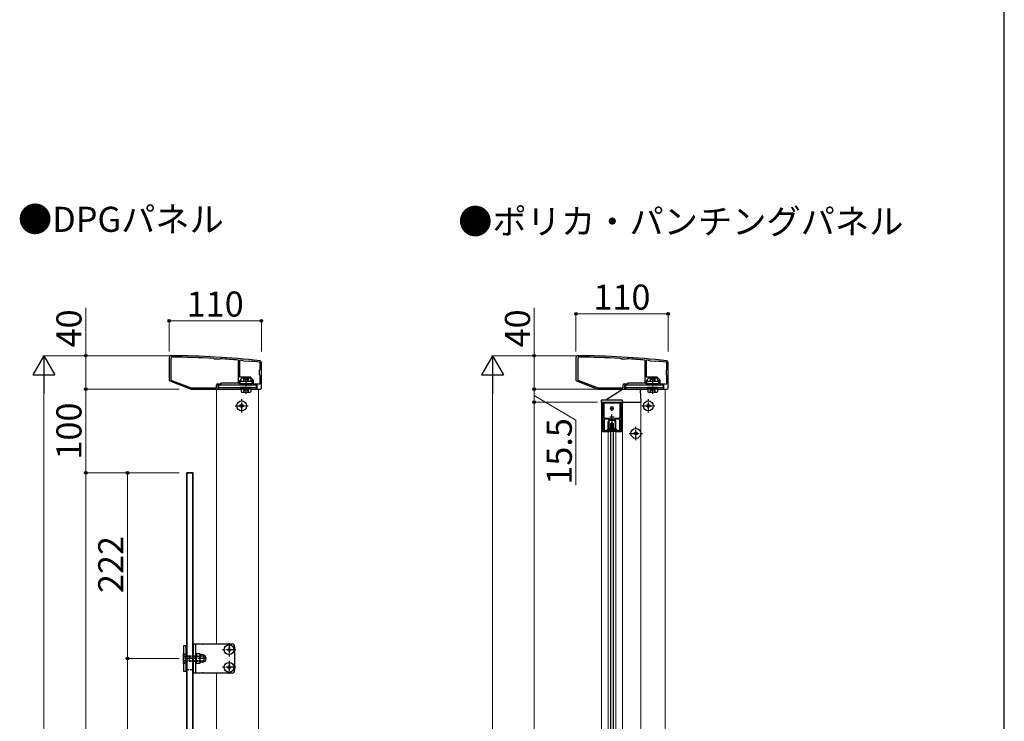
# Model space of a CAD drawing. Extents: x 262 to 2887, y 315 to 4223.
# Drawn here: x 1711 to 2887, y 1461 to 2299 of the extents above; entities that cross this region are included whole.
import ezdxf

# ---------------------------------------------------------------- set-up
doc = ezdxf.new("R2010")
doc.units = 0
doc.linetypes.add('YCENTER_1', pattern=[13, 10, -1, 1, -1])
doc.linetypes.add('YHIDDEN_1', pattern=[4, 3, -1])
for name, color, linetype, lineweight in [('USER1', 3, 'CONTINUOUS', 13), ('YKK_11', 7, 'CONTINUOUS', 30), ('YKK_12', 2, 'CONTINUOUS', 13), ('YKK_13', 4, 'CONTINUOUS', 30), ('YKK_D', 6, 'CONTINUOUS', 13), ('YKK_ZWAK', 7, 'CONTINUOUS', 30)]:
    doc.layers.add(name, color=color, linetype=linetype, lineweight=lineweight)
doc.styles.add('text-b', font='txt')

msp = doc.modelspace()

# ---------------------------------------------------------------- linework, layer by layer
at = {"layer": 'YKK_11', "linetype": 'ByBlock', "lineweight": -2, "ltscale": 0.5}
for p, q in [((1889.7, 1895.6), (1889.7, 1868.3)), ((1891.7, 1894.8), (1891.7, 1868.5)), ((1943, 1894.2), (1942.8, 1894.3)), ((1943.5, 1893.7), (1943, 1894.2)), ((2375.7, 1895.6), (2375.7, 1868.3)), ((2377.7, 1894.8), (2377.7, 1868.5)), ((2429, 1894.2), (2428.8, 1894.3)), ((2429.5, 1893.7), (2429, 1894.2)), ((1943.7, 1893.6), (1943.5, 1893.7)), ((1949.7, 1893.3), (1949.5, 1893.3)), ((1950.2, 1893.8), (1949.7, 1893.3)), ((1950.5, 1893.9), (1950.2, 1893.8)), ((1972.5, 1892), (1972.3, 1892.3)), ((1972.5, 1865.1), (1972.5, 1892)), ((1973.9, 1892.2), (1973.5, 1891.9)), ((1973.5, 1891.9), (1973.5, 1872.3)), ((1978, 1891.7), (1977.8, 1891.8)), ((1978.5, 1891.1), (1978, 1891.7)), ((1984.5, 1890.5), (1978.5, 1891.1)), ((1985.2, 1891), (1984.5, 1890.5)), ((1985.4, 1891.1), (1985.2, 1891)), ((1998.2, 1881.1), (1998.2, 1888.9)), ((1999.7, 1858.6), (1999.7, 1889.6)), ((2429.7, 1893.6), (2429.5, 1893.7)), ((2435.7, 1893.3), (2435.5, 1893.3)), ((2436.2, 1893.8), (2435.7, 1893.3)), ((2436.5, 1893.9), (2436.2, 1893.8)), ((2458.5, 1892), (2458.3, 1892.3)), ((2458.5, 1865.1), (2458.5, 1892)), ((2459.9, 1892.2), (2459.5, 1891.9)), ((2459.5, 1891.9), (2459.5, 1872.3)), ((2464, 1891.7), (2463.8, 1891.8)), ((2464.5, 1891.1), (2464, 1891.7)), ((2470.5, 1890.5), (2464.5, 1891.1)), ((2471.2, 1891), (2470.5, 1890.5)), ((2471.4, 1891.1), (2471.2, 1891)), ((2484.2, 1881.1), (2484.2, 1888.9)), ((2485.7, 1858.6), (2485.7, 1889.6)), ((1973.5, 1872.3), (1981.2, 1872.3)), ((1975.2, 1869.6), (1976.7, 1871.1)), ((1976.7, 1871.1), (1980.8, 1871.1)), ((1980.8, 1871.1), (1981, 1871.2)), ((1981, 1871.2), (1981.5, 1871.2)), ((1981.2, 1872.3), (1986.2, 1872.3)), ((1981.5, 1871.2), (1981.7, 1871.1)), ((1981.7, 1871.1), (1985.7, 1871.1)), ((1985.7, 1871.1), (1987.2, 1869.6)), ((1986.2, 1872.3), (1989.9, 1868.6)), ((1997.7, 1880.6), (1998.2, 1881.1)), ((1997.7, 1874.6), (1997.7, 1880.6)), ((1998.2, 1874.1), (1997.7, 1874.6)), ((1998.2, 1864.1), (1998.2, 1874.1)), ((2459.5, 1872.3), (2467.2, 1872.3)), ((2461.2, 1869.6), (2462.7, 1871.1)), ((2462.7, 1871.1), (2466.8, 1871.1)), ((2466.8, 1871.1), (2467, 1871.2)), ((2467, 1871.2), (2467.5, 1871.2)), ((2467.2, 1872.3), (2472.2, 1872.3)), ((2467.5, 1871.2), (2467.7, 1871.1)), ((2467.7, 1871.1), (2471.7, 1871.1)), ((2471.7, 1871.1), (2473.2, 1869.6)), ((2472.2, 1872.3), (2475.9, 1868.6)), ((2483.7, 1880.6), (2484.2, 1881.1)), ((2483.7, 1874.6), (2483.7, 1880.6)), ((2484.2, 1874.1), (2483.7, 1874.6)), ((2484.2, 1864.1), (2484.2, 1874.1)), ((1890.4, 1867.4), (1915.7, 1857.6)), ((1891.7, 1868.5), (1916, 1859.1)), ((1916, 1859.1), (1946.2, 1859.1)), ((1946.2, 1859.1), (1946.2, 1862.6)), ((1947.7, 1864.1), (1951.2, 1864.1)), ((1948.2, 1857.6), (1948.2, 1862.6)), ((1948.2, 1862.6), (1977.2, 1862.6)), ((1951.2, 1864.1), (1952.2, 1865.1)), ((1952.2, 1865.1), (1972.5, 1865.1)), ((1973.7, 1864.1), (1973.7, 1868.1)), ((1973.7, 1868.1), (1975.2, 1868.1)), ((1977.2, 1864.1), (1973.7, 1864.1)), ((1975.2, 1868.1), (1975.2, 1869.6)), ((1977.2, 1862.6), (1977.2, 1864.1)), ((1988.7, 1864.1), (1985.2, 1864.1)), ((1985.2, 1864.1), (1985.2, 1862.6)), ((1985.2, 1862.6), (1994.2, 1862.6)), ((1987.2, 1869.6), (1987.2, 1868.1)), ((1987.2, 1868.1), (1988.7, 1868.1)), ((1988.7, 1868.1), (1988.7, 1864.1)), ((1989.9, 1868.6), (1989.9, 1864.1)), ((1989.9, 1864.1), (1998.2, 1864.1)), ((1994.2, 1862.6), (1994.2, 1857.6)), ((2376.4, 1867.4), (2401.7, 1857.6)), ((2377.7, 1868.5), (2402, 1859.1)), ((2402, 1859.1), (2432.2, 1859.1)), ((2432.2, 1859.1), (2432.2, 1862.6)), ((2433.7, 1864.1), (2437.2, 1864.1)), ((2434.2, 1857.6), (2434.2, 1862.6)), ((2434.2, 1862.6), (2463.2, 1862.6)), ((2437.2, 1864.1), (2438.2, 1865.1)), ((2438.2, 1865.1), (2458.5, 1865.1)), ((2459.7, 1864.1), (2459.7, 1868.1)), ((2459.7, 1868.1), (2461.2, 1868.1)), ((2463.2, 1864.1), (2459.7, 1864.1)), ((2461.2, 1868.1), (2461.2, 1869.6)), ((2463.2, 1862.6), (2463.2, 1864.1)), ((2474.7, 1864.1), (2471.2, 1864.1)), ((2471.2, 1864.1), (2471.2, 1862.6)), ((2471.2, 1862.6), (2480.2, 1862.6)), ((2473.2, 1869.6), (2473.2, 1868.1)), ((2473.2, 1868.1), (2474.7, 1868.1)), ((2474.7, 1868.1), (2474.7, 1864.1)), ((2475.9, 1868.6), (2475.9, 1864.1)), ((2475.9, 1864.1), (2484.2, 1864.1)), ((2480.2, 1862.6), (2480.2, 1857.6)), ((1915.7, 1857.6), (1948.2, 1857.6)), ((1994.2, 1857.6), (1998.7, 1857.6)), ((2401.7, 1857.6), (2434.2, 1857.6)), ((2480.2, 1857.6), (2484.7, 1857.6)), ((2408.2, 1808.1), (2408.2, 1841.1)), ((2409.2, 1842.1), (2428.2, 1842.1)), ((2409.3, 1823.6), (2409.3, 1841.1)), ((2409.3, 1841.1), (2428.1, 1841.1)), ((2428.1, 1841.1), (2428.1, 1823.6)), ((2429.2, 1841.1), (2429.2, 1808.1)), ((2409.4, 1820.6), (2409.4, 1808.1)), ((2415.4, 1822.6), (2410.3, 1822.6)), ((2427, 1821.6), (2410.4, 1821.6)), ((2427.1, 1822.6), (2422.1, 1822.6)), ((2428, 1808.1), (2428, 1820.6)), ((2414.2, 1807.1), (2409.2, 1807.1)), ((2409.4, 1808.1), (2413.4, 1808.1)), ((2413.4, 1808.1), (2413.4, 1809.6)), ((2413.4, 1809.6), (2414.2, 1809.6)), ((2414.2, 1809.6), (2414.2, 1807.1)), ((2423.2, 1807.1), (2423.2, 1809.6)), ((2423.2, 1809.6), (2424, 1809.6)), ((2428.2, 1807.1), (2423.2, 1807.1)), ((2424, 1809.6), (2424, 1808.1)), ((2424, 1808.1), (2428, 1808.1))]:
    msp.add_line(p, q, dxfattribs=at)
at = {"layer": 'YKK_11', "ltscale": 0.5}
for p, q in [((2416.2, 1824.6), (2421.2, 1824.6)), ((2418.7, 1822.1), (2418.7, 1827.1))]:
    msp.add_line(p, q, dxfattribs=at)
at = {"layer": 'YKK_11', "linetype": 'ByBlock', "lineweight": -2, "ltscale": 0.5}
for centre, radius, start, end in [((1891.7, 1895.6), 2, 89.8094, 180), ((1892.8, 1894.8), 1, 89.7518, 180), ((1888.4, 897.6), 1000, 83.7112, 89.8094), ((1888.4, 897.6), 998.2, 86.876, 89.7518), ((2377.7, 1895.6), 2, 89.8094, 180), ((2378.8, 1894.8), 1, 89.7518, 180), ((2374.4, 897.6), 1000, 83.7112, 89.8094), ((2374.4, 897.6), 998.2, 86.876, 89.7518), ((1888.4, 897.6), 997.5, 86.4914, 86.8217), ((1888.4, 897.6), 998.2, 85.1817, 86.4371), ((1888.4, 897.7), 998.1, 84.8646, 85.0895), ((1888.4, 897.6), 998.2, 83.7351, 84.4263), ((1997.3, 1888.9), 1, 360, 83.7351), ((1997.7, 1889.6), 2, 360, 83.7112), ((2374.4, 897.6), 997.5, 86.4914, 86.8217), ((2374.4, 897.6), 998.2, 85.1817, 86.4371), ((2374.4, 897.7), 998.1, 84.8646, 85.0895), ((2374.4, 897.6), 998.2, 83.7351, 84.4263), ((2483.3, 1888.9), 1, 360, 83.7351), ((2483.7, 1889.6), 2, 360, 83.7112), ((1890.7, 1868.3), 1, 180, 248.9625), ((1947.7, 1862.6), 1.5, 90, 180), ((2376.7, 1868.3), 1, 180, 248.9625), ((2433.7, 1862.6), 1.5, 90, 180), ((1998.7, 1858.6), 1, 270, 360), ((2484.7, 1858.6), 1, 270, 360), ((2409.2, 1841.1), 1, 90, 180), ((2428.2, 1841.1), 1, 0, 90), ((2410.3, 1823.6), 1, 180, 270), ((2410.4, 1820.6), 1, 90, 180), ((2427, 1820.6), 1, 0, 90), ((2427.1, 1823.6), 1, 270, 360), ((2409.2, 1808.1), 1, 180, 270), ((2428.2, 1808.1), 1, 270, 360)]:
    msp.add_arc(centre, radius, start, end, dxfattribs=at)
at = {"layer": 'YKK_12'}
for p, q in [((1946.2, 1857.6), (1975.5, 1857.6)), ((1987, 1857.6), (1996.2, 1857.6)), ((1996.2, 1857.6), (1996.2, 787.6)), ((2432.2, 1857.6), (2461.5, 1857.6)), ((2473, 1857.6), (2482.2, 1857.6)), ((2482.2, 1857.6), (2482.2, 787.6)), ((2406.2, 1842.1), (2406.2, 803.1)), ((2406.2, 1842.1), (2453.2, 1842.1)), ((2407.5, 1842.1), (2407.5, 1806.6)), ((2429.9, 1806.6), (2429.9, 1842.1)), ((2431.2, 1842.1), (2431.2, 803.1)), ((2453.2, 1842.1), (2453.2, 803.1)), ((2407.5, 1806.6), (2414.2, 1806.6)), ((2414.2, 1806.6), (2414.2, 838.1)), ((2423.2, 1806.6), (2423.2, 838.1)), ((2423.2, 1806.6), (2429.9, 1806.6))]:
    msp.add_line(p, q, dxfattribs=at)
at = {"layer": 'YKK_12', "ltscale": 10}
for p, q in [((1946.2, 1553.1), (1946.2, 1857.6)), ((2432.2, 1857.1), (2432.2, 1857.6)), ((1946.2, 1212.6), (1946.2, 1518.1))]:
    msp.add_line(p, q, dxfattribs=at)
at = {"layer": 'YKK_13', "linetype": 'YCENTER_1'}
for p, q in [((1981.2, 1871.3), (1981.2, 1851.8)), ((2467.2, 1871.3), (2467.2, 1851.8)), ((1968.3, 1837.6), (1984.1, 1837.6)), ((1976.2, 1829.7), (1976.2, 1845.5)), ((2454.3, 1837.6), (2470.1, 1837.6)), ((2462.2, 1829.7), (2462.2, 1845.5)), ((2447.2, 1796.7), (2447.2, 1812.5)), ((2439.3, 1804.6), (2455.1, 1804.6)), ((1961.2, 1554), (1961.2, 1538.2)), ((1969.1, 1546.1), (1953.3, 1546.1)), ((1933.7, 1535.6), (1905.7, 1535.6)), ((1961.2, 1533), (1961.2, 1517.2)), ((1969.1, 1525.1), (1953.3, 1525.1))]:
    msp.add_line(p, q, dxfattribs=at)
at = {"layer": 'YKK_13'}
for p, q in [((1948.7, 1862.6), (1948.7, 1857.6)), ((1948.7, 1862.6), (1993.7, 1862.6)), ((1948.7, 1859.6), (1993.7, 1859.6)), ((1974.3, 1867), (1988.3, 1867)), ((1974.3, 1864.1), (1974.3, 1867)), ((1988.3, 1864.1), (1974.3, 1864.1)), ((1975, 1859.6), (1975, 1858)), ((1987.5, 1859.6), (1975, 1859.6)), ((1978.8, 1870), (1978.3, 1869.5)), ((1978.3, 1869.5), (1978.3, 1868)), ((1978.3, 1869.5), (1984.3, 1869.5)), ((1983.7, 1870), (1978.8, 1870)), ((1978.8, 1868), (1978.8, 1870)), ((1983.7, 1870), (1984.3, 1869.5)), ((1983.7, 1868), (1983.7, 1870)), ((1984.3, 1868), (1984.3, 1869.5)), ((1987.5, 1858), (1987.5, 1859.6)), ((1988.3, 1867), (1988.3, 1864.1)), ((1993.7, 1862.6), (1993.7, 1857.6)), ((2434.7, 1862.6), (2434.7, 1857.6)), ((2434.7, 1862.6), (2479.7, 1862.6)), ((2434.7, 1859.6), (2479.7, 1859.6)), ((2460.3, 1867), (2474.3, 1867)), ((2460.3, 1864.1), (2460.3, 1867)), ((2474.3, 1864.1), (2460.3, 1864.1)), ((2461, 1859.6), (2461, 1858)), ((2473.5, 1859.6), (2461, 1859.6)), ((2464.8, 1870), (2464.2, 1869.5)), ((2464.2, 1869.5), (2464.2, 1868)), ((2464.2, 1869.5), (2470.2, 1869.5)), ((2469.7, 1870), (2464.8, 1870)), ((2464.8, 1868), (2464.8, 1870)), ((2469.7, 1870), (2470.2, 1869.5)), ((2469.7, 1868), (2469.7, 1870)), ((2470.2, 1868), (2470.2, 1869.5)), ((2473.5, 1858), (2473.5, 1859.6)), ((2474.3, 1867), (2474.3, 1864.1)), ((2479.7, 1862.6), (2479.7, 1857.6)), ((1948.7, 1857.6), (1975.5, 1857.6)), ((1975, 1858), (1987.5, 1858)), ((1975.5, 1858), (1987, 1858)), ((1975.5, 1858), (1975.5, 1854.5)), ((1976.2, 1854), (1975.5, 1854.5)), ((1976.2, 1854), (1986.3, 1854)), ((1978.4, 1858), (1978.4, 1854.5)), ((1984.1, 1858), (1984.1, 1854.5)), ((1986.3, 1854), (1987, 1854.5)), ((1987, 1858), (1987, 1854.5)), ((1987, 1857.6), (1993.7, 1857.6)), ((2431.1, 1857), (2411.2, 1844.6)), ((2452.4, 1857.1), (2431.4, 1857.1)), ((2434.7, 1857.6), (2461.5, 1857.6)), ((2453.7, 1842.1), (2452.9, 1856.7)), ((2461, 1858), (2473.5, 1858)), ((2461.5, 1858), (2473, 1858)), ((2461.5, 1858), (2461.5, 1854.5)), ((2462.2, 1854), (2461.5, 1854.5)), ((2462.2, 1854), (2472.2, 1854)), ((2464.4, 1858), (2464.4, 1854.5)), ((2470.1, 1858), (2470.1, 1854.5)), ((2472.2, 1854), (2473, 1854.5)), ((2473, 1858), (2473, 1854.5)), ((2473, 1857.6), (2479.7, 1857.6)), ((1974.7, 1838.1), (1973.7, 1838.1)), ((1973.7, 1838.1), (1973.7, 1837.1)), ((1973.7, 1837.1), (1974.7, 1837.1)), ((1976.7, 1840.1), (1975.7, 1840.1)), ((1975.7, 1840.1), (1975.7, 1839.1)), ((1975.7, 1836.1), (1975.7, 1835.1)), ((1976.7, 1839.1), (1976.7, 1840.1)), ((1976.7, 1835.1), (1976.7, 1836.1)), ((1978.7, 1838.1), (1977.7, 1838.1)), ((1977.7, 1837.1), (1978.7, 1837.1)), ((1978.7, 1837.1), (1978.7, 1838.1)), ((2405.9, 1844.2), (2405.7, 1842.1)), ((2405.7, 1842.1), (2406.2, 1842.1)), ((2406.2, 1842.1), (2430.8, 1842.1)), ((2430.6, 1844.6), (2406.4, 1844.6)), ((2407.5, 1842.1), (2407.5, 1833.1)), ((2429.9, 1833.1), (2429.9, 1842.1)), ((2430.8, 1842.1), (2431.2, 1842.1)), ((2431.2, 1842.1), (2431.1, 1844.2)), ((2431.2, 1842.1), (2431.7, 1842.1)), ((2431.7, 1842.1), (2453.2, 1842.1)), ((2453.2, 1842.1), (2453.7, 1842.1)), ((2460.7, 1838.1), (2459.7, 1838.1)), ((2459.7, 1838.1), (2459.7, 1837.1)), ((2459.7, 1837.1), (2460.7, 1837.1)), ((2462.7, 1840.1), (2461.7, 1840.1)), ((2461.7, 1840.1), (2461.7, 1839.1)), ((2461.7, 1836.1), (2461.7, 1835.1)), ((2462.7, 1839.1), (2462.7, 1840.1)), ((2462.7, 1835.1), (2462.7, 1836.1)), ((2464.7, 1838.1), (2463.7, 1838.1)), ((2463.7, 1837.1), (2464.7, 1837.1)), ((2464.7, 1837.1), (2464.7, 1838.1)), ((1975.7, 1835.1), (1976.7, 1835.1)), ((2407.5, 1833.1), (2408, 1833.1)), ((2407.5, 1833.1), (2408, 1830.1)), ((2408.2, 1833.1), (2408, 1833.1)), ((2408, 1830.1), (2408.2, 1830.1)), ((2420.7, 1834.6), (2416.7, 1834.6)), ((2429.4, 1833.1), (2429.2, 1833.1)), ((2429.2, 1830.1), (2429.4, 1830.1)), ((2429.9, 1833.1), (2429.4, 1830.1)), ((2429.9, 1833.1), (2429.4, 1833.1)), ((2461.7, 1835.1), (2462.7, 1835.1)), ((2414, 1810.1), (2414.2, 1818.8)), ((2415.2, 1820.7), (2414.3, 1818.9)), ((2414.9, 1818.6), (2414.9, 1809.4)), ((2415, 1818.7), (2415.6, 1820)), ((2417.6, 1812), (2415, 1809.4)), ((2415.4, 1820.8), (2422.1, 1820.8)), ((2421.6, 1820.1), (2415.9, 1820.1)), ((2417.2, 825.1), (2417.2, 1817.1)), ((2417.2, 1817.1), (2420.2, 1817.1)), ((2419.9, 1812), (2422.5, 1809.4)), ((2420.2, 1817.1), (2420.2, 825.1)), ((2422.5, 1818.7), (2421.9, 1820)), ((2422.3, 1820.7), (2423.2, 1818.9)), ((2422.5, 1818.6), (2422.5, 1809.4)), ((2423.4, 1810.1), (2423.3, 1818.8)), ((2414, 1809.8), (2414, 1810.1)), ((2414.2, 1807.1), (2414.2, 1809.6)), ((2414.2, 1807.1), (2416.4, 1807.1)), ((2414.9, 1809.4), (2416.6, 1807.7)), ((2418, 1811.6), (2415.4, 1809)), ((2417.8, 1810.1), (2416.1, 1808.3)), ((2416.4, 1807.9), (2418.2, 1809.7)), ((2421.1, 1807.9), (2419.3, 1809.7)), ((2419.5, 1811.6), (2422.1, 1809)), ((2419.7, 1810.1), (2421.4, 1808.3)), ((2422.5, 1809.4), (2420.9, 1807.7)), ((2423.2, 1807.1), (2421.1, 1807.1)), ((2423.2, 1807.1), (2423.2, 1809.6)), ((2423.4, 1809.8), (2423.4, 1810.1)), ((2445.7, 1805.1), (2444.7, 1805.1)), ((2444.7, 1805.1), (2444.7, 1804.1)), ((2444.7, 1804.1), (2445.7, 1804.1)), ((2447.7, 1807.1), (2446.7, 1807.1)), ((2446.7, 1807.1), (2446.7, 1806.1)), ((2446.7, 1803.1), (2446.7, 1802.1)), ((2446.7, 1802.1), (2447.7, 1802.1)), ((2447.7, 1806.1), (2447.7, 1807.1)), ((2447.7, 1802.1), (2447.7, 1803.1)), ((2449.7, 1805.1), (2448.7, 1805.1)), ((2448.7, 1804.1), (2449.7, 1804.1)), ((2449.7, 1804.1), (2449.7, 1805.1)), ((1910.7, 1757.6), (1910.2, 1757.1)), ((1918.2, 1757.1), (1910.2, 1757.1)), ((1910.2, 1757.1), (1910.2, 623.1)), ((1910.7, 1757.6), (1910.7, 622.6)), ((1917.7, 1757.6), (1910.7, 1757.6)), ((1917.7, 622.6), (1917.7, 1757.6)), ((1917.7, 1757.6), (1918.2, 1757.1)), ((1918.2, 623.1), (1918.2, 1757.1)), ((1918.7, 1518.1), (1918.7, 1553.1)), ((1918.7, 1553.1), (1928.9, 1553.1)), ((1921.6, 1518.1), (1921.6, 1553.1)), ((1930.6, 1553.1), (1964.7, 1553.1)), ((1906.5, 1529.6), (1906.5, 1541.6)), ((1906.5, 1541.6), (1906.7, 1541.6)), ((1906.7, 1550.6), (1906.7, 1520.6)), ((1909.7, 1550.6), (1906.7, 1550.6)), ((1909.7, 1520.6), (1909.7, 1550.6)), ((1909.7, 1548.1), (1909.7, 1523.1)), ((1910.2, 1548.1), (1909.7, 1548.1)), ((1910.2, 1523.1), (1910.2, 1548.1)), ((1918.7, 1548.1), (1918.2, 1548.1)), ((1918.2, 1548.1), (1918.2, 1523.1)), ((1918.7, 1523.1), (1918.7, 1548.1)), ((1922.2, 1541.4), (1921.8, 1540.6)), ((1922.2, 1541.4), (1926.3, 1541.4)), ((1926.3, 1541.4), (1926.8, 1540.6)), ((1958.7, 1546.5), (1958.7, 1545.8)), ((1958.7, 1546.5), (1960.4, 1546.5)), ((1958.7, 1545.8), (1960.4, 1545.8)), ((1960.9, 1548.6), (1961.6, 1548.6)), ((1960.9, 1548.6), (1960.9, 1547)), ((1960.9, 1545.3), (1960.9, 1543.6)), ((1960.9, 1543.6), (1961.6, 1543.6)), ((1961.6, 1548.6), (1961.6, 1547)), ((1961.6, 1545.3), (1961.6, 1543.6)), ((1962.1, 1546.5), (1963.7, 1546.5)), ((1962.1, 1545.8), (1963.7, 1545.8)), ((1963.7, 1546.5), (1963.7, 1545.8)), ((1967.7, 1550.1), (1967.7, 1521.1)), ((1906.5, 1529.6), (1906.7, 1529.6)), ((1921.8, 1530.6), (1921.8, 1540.6)), ((1922.2, 1529.9), (1921.8, 1530.6)), ((1922.2, 1538.5), (1926.3, 1538.5)), ((1922.2, 1532.7), (1926.3, 1532.7)), ((1922.2, 1529.9), (1926.3, 1529.9)), ((1926.3, 1529.9), (1926.8, 1530.6)), ((1926.8, 1530.6), (1926.8, 1540.6)), ((1929.3, 1540.1), (1927.3, 1540.1)), ((1929.3, 1531.1), (1927.3, 1531.1)), ((1906.7, 1520.6), (1909.7, 1520.6)), ((1909.7, 1523.1), (1910.2, 1523.1)), ((1918.2, 1523.1), (1918.7, 1523.1)), ((1928.9, 1518.1), (1918.7, 1518.1)), ((1964.7, 1518.1), (1930.6, 1518.1)), ((1958.7, 1525.5), (1958.7, 1524.8)), ((1958.7, 1525.5), (1960.4, 1525.5)), ((1958.7, 1524.8), (1960.4, 1524.8)), ((1960.9, 1527.6), (1961.6, 1527.6)), ((1960.9, 1527.6), (1960.9, 1526)), ((1960.9, 1524.3), (1960.9, 1522.6)), ((1960.9, 1522.6), (1961.6, 1522.6)), ((1961.6, 1527.6), (1961.6, 1526)), ((1961.6, 1524.3), (1961.6, 1522.6)), ((1962.1, 1525.5), (1963.7, 1525.5)), ((1962.1, 1524.8), (1963.7, 1524.8)), ((1963.7, 1525.5), (1963.7, 1524.8))]:
    msp.add_line(p, q, dxfattribs=at)
at = {"layer": 'YKK_13', "linetype": 'YHIDDEN_1'}
for p, q in [((1978.3, 1868), (1978.3, 1867)), ((1978.3, 1864.1), (1978.3, 1862.6)), ((1978.8, 1867), (1978.8, 1868)), ((1978.8, 1862.6), (1978.8, 1864.1)), ((1983.7, 1867), (1983.7, 1868)), ((1983.7, 1862.6), (1983.7, 1864.1)), ((1984.3, 1867), (1984.3, 1868)), ((1984.3, 1862.6), (1984.3, 1864.1)), ((2464.2, 1868), (2464.2, 1867)), ((2464.2, 1864.1), (2464.2, 1862.6)), ((2464.8, 1867), (2464.8, 1868)), ((2464.8, 1862.6), (2464.8, 1864.1)), ((2469.7, 1867), (2469.7, 1868)), ((2469.7, 1862.6), (2469.7, 1864.1)), ((2470.2, 1867), (2470.2, 1868)), ((2470.2, 1862.6), (2470.2, 1864.1)), ((1978.2, 1854), (1979.4, 1856.4)), ((1979.4, 1856.4), (1981.2, 1857.4)), ((1983.1, 1856.4), (1981.2, 1857.4)), ((1984.3, 1854), (1983.1, 1856.4)), ((2464.2, 1854), (2465.4, 1856.4)), ((2465.4, 1856.4), (2467.2, 1857.4)), ((2469.1, 1856.4), (2467.2, 1857.4)), ((2470.3, 1854), (2469.1, 1856.4)), ((1906.7, 1542.1), (1909.7, 1539.1)), ((1906.7, 1541.6), (1907.2, 1541.6)), ((1907.2, 1529.6), (1907.2, 1541.6)), ((1907.2, 1541.6), (1910.2, 1538.7)), ((1906.5, 1539), (1909.5, 1537.5)), ((1906.5, 1532.3), (1909.5, 1533.7)), ((1906.7, 1529.1), (1909.7, 1532.1)), ((1906.7, 1529.6), (1907.2, 1529.6)), ((1907.2, 1529.6), (1910.2, 1532.6)), ((1910.5, 1535.6), (1909.5, 1537.5)), ((1910.5, 1535.6), (1909.5, 1533.7)), ((1910.3, 1538.6), (1910.3, 1532.7)), ((1910.8, 1538.4), (1913.3, 1537.9)), ((1910.8, 1532.9), (1913.3, 1533.4)), ((1913.3, 1538.6), (1911.2, 1538.4)), ((1913.3, 1532.6), (1911.2, 1532.9)), ((1913.3, 1538.6), (1931.5, 1538.6)), ((1913.3, 1538.6), (1913.3, 1532.6)), ((1913.3, 1537.9), (1931.5, 1537.9)), ((1913.3, 1533.4), (1931.5, 1533.4)), ((1913.3, 1532.6), (1931.5, 1532.6)), ((1931.5, 1532.6), (1931.5, 1538.6)), ((1910.2, 1522.6), (1918.2, 1522.6))]:
    msp.add_line(p, q, dxfattribs=at)
at = {"layer": 'YKK_13', "linetype": 'YCENTER_1', "ltscale": 0.5}
msp.add_line((2418.7, 1821.4), (2418.7, 1806.5), dxfattribs=at)
at = {"layer": 'YKK_13'}
for centre in [(1976.2, 1837.6), (2462.2, 1837.6), (2447.2, 1804.6), (1961.2, 1546.1), (1961.2, 1525.1)]:
    msp.add_circle(centre, 5.9, dxfattribs=at)
for centre, radius, start, end in [((1976.9, 1856.6), 2.56, 235.6158, 304.3842), ((1981.2, 1863.6), 9.55, 252.412, 287.588), ((1985.6, 1856.6), 2.56, 235.6158, 304.3842), ((2431.4, 1856.6), 0.5, 90, 122.0054), ((2452.4, 1856.6), 0.5, 3.5, 90), ((2462.9, 1856.6), 2.56, 235.6158, 304.3842), ((2467.2, 1863.6), 9.55, 252.412, 287.588), ((2471.6, 1856.6), 2.56, 235.6158, 304.3842), ((1974.7, 1839.1), 1, 270, 0), ((1974.7, 1836.1), 1, 0, 90), ((1977.7, 1839.1), 1, 180, 270), ((1977.7, 1836.1), 1, 90, 180), ((2406.4, 1844.1), 0.5, 90, 176.5), ((2418.7, 1834.6), 2, 0, 180), ((2430.6, 1844.1), 0.5, 3.5, 90), ((2460.7, 1839.1), 1, 270, 0), ((2460.7, 1836.1), 1, 0, 90), ((2463.7, 1839.1), 1, 180, 270), ((2463.7, 1836.1), 1, 90, 180), ((2418.7, 1834.6), 2, 180, 0), ((2414.5, 1818.8), 0.3, 153.4349, 178.6831), ((2415.2, 1818.6), 0.3, 153.4349, 180), ((2415.4, 1820.5), 0.3, 90, 153.4349), ((2415.9, 1819.8), 0.3, 90, 153.4349), ((2417.8, 1811.8), 0.25, 314.9924, 134.9924), ((2419.7, 1811.8), 0.25, 45.0076, 225.0076), ((2421.6, 1819.8), 0.3, 26.5651, 90), ((2422.1, 1820.5), 0.3, 26.5651, 90), ((2422.2, 1818.6), 0.3, 0, 26.5651), ((2423, 1818.8), 0.3, 1.3169, 26.5651), ((2414.2, 1809.8), 0.2, 180, 270), ((2416.4, 1807.5), 0.35, 270, 45), ((2418, 1809.9), 0.25, 314.9924, 134.9924), ((2419.5, 1809.9), 0.25, 45.0076, 225.0076), ((2421.1, 1807.5), 0.35, 135, 270), ((2423.2, 1809.8), 0.2, 270, 360), ((2445.7, 1806.1), 1, 270, 0), ((2445.7, 1803.1), 1, 0, 90), ((2448.7, 1806.1), 1, 180, 270), ((2448.7, 1803.1), 1, 90, 180), ((1929.7, 1553.6), 1, 210, 330), ((1964.7, 1550.1), 3, 0, 90), ((1924.3, 1540), 2.56, 145.6158, 214.3842), ((1924.2, 1540), 2.56, 325.6158, 34.3842), ((1960.4, 1547), 0.5, 270, 0), ((1960.4, 1545.3), 0.5, 0, 90), ((1962.1, 1547), 0.5, 180, 270), ((1962.1, 1545.3), 0.5, 90, 180), ((1931.3, 1535.6), 9.55, 162.412, 197.588), ((1924.3, 1531.3), 2.56, 145.6158, 214.3842), ((1917.2, 1535.6), 9.55, 342.412, 17.588), ((1924.2, 1531.3), 2.56, 325.6158, 34.3842), ((1927.3, 1540.6), 0.5, 180, 270), ((1927.3, 1530.6), 0.5, 90, 180), ((1929.3, 1535.6), 4.5, 270, 90), ((1929.7, 1517.6), 1, 30, 150), ((1960.4, 1526), 0.5, 270, 0), ((1960.4, 1524.3), 0.5, 0, 90), ((1962.1, 1526), 0.5, 180, 270), ((1962.1, 1524.3), 0.5, 90, 180), ((1964.7, 1521.1), 3, 270, 0)]:
    msp.add_arc(centre, radius, start, end, dxfattribs=at)
at = {"layer": 'YKK_13', "linetype": 'YHIDDEN_1'}
for centre, start, end in [((1911, 1539.5), 225, 277.3955), ((1911, 1531.7), 82.6045, 135)]:
    msp.add_arc(centre, 1.2, start, end, dxfattribs=at)
at = {"layer": 'YKK_D'}
for p, q in [((1789.8, 1897.6), (1789.8, 1954.6)), ((2325.8, 1897.6), (2325.8, 1954.6)), ((2375.7, 1902.6), (2375.7, 1948.6)), ((2375.7, 1947.6), (2485.7, 1947.6)), ((2485.7, 1902.6), (2485.7, 1948.6)), ((1889.7, 1902.6), (1889.7, 1940.3)), ((1889.7, 1939.3), (1999.7, 1939.3)), ((1999.7, 1902.6), (1999.7, 1940.3)), ((1890.8, 1897.6), (1738.8, 1897.6)), ((1890.8, 1897.6), (1788.8, 1897.6)), ((1789.8, 1857.6), (1789.8, 1897.6)), ((2401.2, 1897.6), (2274.8, 1897.6)), ((2387.7, 1897.6), (2324.8, 1897.6)), ((2325.8, 1857.6), (2325.8, 1897.6)), ((1739.8, 818.9), (1739.8, 1871.4)), ((2275.8, 818.9), (2275.8, 1871.4)), ((1901.7, 1857.6), (1788.8, 1857.6)), ((1901.7, 1857.6), (1788.8, 1857.6)), ((1789.8, 1857.6), (1789.8, 1757.6)), ((2401.2, 1857.6), (2324.8, 1857.6)), ((2387.7, 1857.6), (2324.8, 1857.6)), ((2325.8, 1857.6), (2325.8, 1842.1)), ((2325.8, 1849.9), (2375.7, 1820.5)), ((2401.2, 1842.1), (2324.8, 1842.1)), ((2401.2, 1842.1), (2324.8, 1842.1)), ((2325.8, 1842.1), (2325.8, 803.1)), ((2375.7, 1820.5), (2375.7, 1743)), ((1901.7, 1757.6), (1788.8, 1757.6)), ((1901.7, 1757.6), (1788.8, 1757.6)), ((1789.8, 1757.6), (1789.8, 622.6)), ((1901.7, 1757.6), (1838.8, 1757.6)), ((1839.8, 1757.6), (1839.8, 1535.6)), ((1901.7, 1535.6), (1838.8, 1535.6)), ((1901.7, 1535.6), (1838.8, 1535.6)), ((1839.8, 1535.6), (1839.8, 1195.1))]:
    msp.add_line(p, q, dxfattribs=at)
at = {"layer": 'YKK_D', "lineweight": -2}
for p, q in [((1739.8, 1897.6), (1726.6, 1874.9)), ((1739.8, 1897.6), (1752.9, 1874.9)), ((1739.8, 1897.6), (1739.8, 1852.2)), ((2275.8, 1897.6), (2262.6, 1874.9)), ((2275.8, 1897.6), (2288.9, 1874.9)), ((2275.8, 1897.6), (2275.8, 1852.2)), ((1726.6, 1874.9), (1752.9, 1874.9)), ((2262.6, 1874.9), (2288.9, 1874.9))]:
    msp.add_line(p, q, dxfattribs=at)
at = {"layer": 'YKK_D', "linetype": 'ByBlock', "lineweight": -2}
for centre in [(2375.7, 1947.6), (2485.7, 1947.6), (1889.7, 1939.3), (1999.7, 1939.3), (1789.8, 1897.6), (2325.8, 1897.6), (1789.8, 1857.6), (1789.8, 1857.6), (2325.8, 1857.6), (2325.8, 1857.6), (2325.8, 1842.1), (2325.8, 1842.1), (1789.8, 1757.6), (1789.8, 1757.6), (1839.8, 1757.6), (1839.8, 1535.6), (1839.8, 1535.6)]:
    msp.add_circle(centre, 1.59, dxfattribs=at)
at = {"layer": 'YKK_ZWAK'}
msp.add_line((2887.5, 315), (2887.5, 4140), dxfattribs=at)

# ---------------------------------------------------------------- texts
at = {"layer": 'USER1', "style": 'text-b'}
for s, p in [('●DPGパネル', (1708.9, 2045.6)), ('●ポリカ・パンチングパネル', (2234.9, 2043))]:
    msp.add_text(s, height=30, dxfattribs=at).set_placement(p)
at = {"layer": 'YKK_D', "style": 'text-b'}
for p in [(2396.5, 1952.6), (1910.5, 1944.3)]:
    msp.add_text('110', height=30, dxfattribs=at).set_placement(p)
for s, p in [('40', (1784.8, 1907.5)), ('40', (2320.8, 1907.5)), ('100', (1784.8, 1773.4)), ('15.5', (2370.7, 1743.4)), ('222', (1834.8, 1613.9))]:
    msp.add_text(s, height=30, rotation=90, dxfattribs=at).set_placement(p)

doc.saveas('drawing.dxf')
